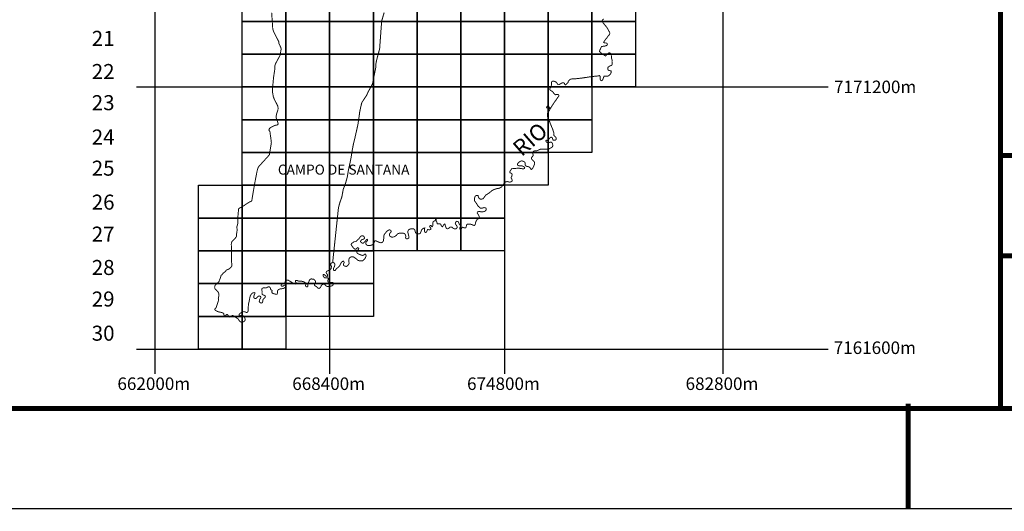
# Model space of a CAD drawing. Extents: x 669900 to 671700, y 7174525 to 7176046.
# Drawn here: x 671112 to 671309, y 7174525 to 7174623 of the extents above; entities that cross this region are included whole.
import ezdxf

# ---------------------------------------------------------------- set-up
doc = ezdxf.new("R2010")
doc.units = 0
doc.header["$LTSCALE"] = 2
doc.header["$MEASUREMENT"] = 0
doc.layers.add('DADOS_FIXOS', color=7, linetype='CONTINUOUS')
doc.layers.add('QUADRO_FOLHA', color=7, linetype='CONTINUOUS')
doc.styles.add('11', font='swissl.ttf')
doc.styles.add('INFO', font='verdana.TTF', dxfattribs={"height": 6})

msp = doc.modelspace()

# ---------------------------------------------------------------- linework, layer by layer
at = {"layer": 'DADOS_FIXOS', "linetype": 'CONTINUOUS', "flags": 128}
for points, const_width in [([(671307.94, 7174774.75), (671307.94, 7174545.75)], 1), ([(671184.94, 7174624.29), (671184.44, 7174622.61), (671184.03, 7174617.03), (671183.69, 7174615.78), (671183.53, 7174615.19), (671183.35, 7174614.43), (671183.27, 7174613.86), (671183.27, 7174613.36), (671182.6, 7174610.02), (671182.19, 7174609.27), (671181.95, 7174608.85), (671181.69, 7174608.35), (671181.51, 7174607.94), (671181.43, 7174607.76), (671180.47, 7174606.31), (671180.23, 7174605.28), (671180.06, 7174604.5), (671179.93, 7174603.46), (671179.69, 7174601.89), (671179.39, 7174600.56), (671179.08, 7174599.17), (671178.78, 7174597.95), (671178.54, 7174596.69), (671178.36, 7174595.47), (671178.12, 7174594.26), (671177.82, 7174592.93), (671177.58, 7174591.47), (671177.21, 7174590.15), (671176.78, 7174589.06), (671176.49, 7174587.47), (671176.12, 7174586.45), (671175.82, 7174585.36), (671174.66, 7174574.41)], 0.2), ([(671308.44, 7174595.75), (671448.44, 7174595.75)], 1), ([(671308.44, 7174575.75), (671448.44, 7174575.75)], 1)]:
    msp.add_lwpolyline(points, dxfattribs=dict(at, const_width=const_width))
at = {"layer": 'DADOS_FIXOS'}
for points in [[(671139.17, 7174749.66), (671139.17, 7174552.2)], [(671174.06, 7174749.66), (671174.06, 7174552.2)], [(671208.94, 7174749.66), (671208.94, 7174552.2)], [(671252.55, 7174749.66), (671252.55, 7174552.2)], [(671135.53, 7174609.45), (671273.55, 7174609.45)], [(671135.53, 7174557.12), (671273.55, 7174557.12)]]:
    msp.add_lwpolyline(points, dxfattribs=at)
for points in [[(671156.62, 7174629.07), (671165.34, 7174629.07), (671165.34, 7174622.53), (671156.62, 7174622.53)], [(671165.34, 7174629.07), (671174.06, 7174629.07), (671174.06, 7174622.53), (671165.34, 7174622.53)], [(671174.06, 7174629.07), (671182.78, 7174629.07), (671182.78, 7174622.53), (671174.06, 7174622.53)], [(671182.78, 7174629.07), (671191.5, 7174629.07), (671191.5, 7174622.53), (671182.78, 7174622.53)], [(671191.5, 7174629.07), (671200.22, 7174629.07), (671200.22, 7174622.53), (671191.5, 7174622.53)], [(671200.22, 7174629.07), (671208.94, 7174629.07), (671208.94, 7174622.53), (671200.22, 7174622.53)], [(671208.94, 7174629.07), (671217.67, 7174629.07), (671217.67, 7174622.53), (671208.94, 7174622.53)], [(671217.67, 7174629.07), (671226.39, 7174629.07), (671226.39, 7174622.53), (671217.67, 7174622.53)], [(671226.39, 7174629.07), (671235.11, 7174629.07), (671235.11, 7174622.53), (671226.39, 7174622.53)], [(671156.62, 7174622.53), (671165.34, 7174622.53), (671165.34, 7174615.99), (671156.62, 7174615.99)], [(671165.34, 7174622.53), (671174.06, 7174622.53), (671174.06, 7174615.99), (671165.34, 7174615.99)], [(671174.06, 7174622.53), (671182.78, 7174622.53), (671182.78, 7174615.99), (671174.06, 7174615.99)], [(671182.78, 7174622.53), (671191.5, 7174622.53), (671191.5, 7174615.99), (671182.78, 7174615.99)], [(671191.5, 7174622.53), (671200.22, 7174622.53), (671200.22, 7174615.99), (671191.5, 7174615.99)], [(671200.22, 7174622.53), (671208.94, 7174622.53), (671208.94, 7174615.99), (671200.22, 7174615.99)], [(671208.94, 7174622.53), (671217.67, 7174622.53), (671217.67, 7174615.99), (671208.94, 7174615.99)], [(671217.67, 7174622.53), (671226.39, 7174622.53), (671226.39, 7174615.99), (671217.67, 7174615.99)], [(671226.39, 7174622.53), (671235.11, 7174622.53), (671235.11, 7174615.99), (671226.39, 7174615.99)], [(671156.62, 7174615.99), (671165.34, 7174615.99), (671165.34, 7174609.45), (671156.62, 7174609.45)], [(671165.34, 7174615.99), (671174.06, 7174615.99), (671174.06, 7174609.45), (671165.34, 7174609.45)], [(671174.06, 7174615.99), (671182.78, 7174615.99), (671182.78, 7174609.45), (671174.06, 7174609.45)], [(671182.78, 7174615.99), (671191.5, 7174615.99), (671191.5, 7174609.45), (671182.78, 7174609.45)], [(671191.5, 7174615.99), (671200.22, 7174615.99), (671200.22, 7174609.45), (671191.5, 7174609.45)], [(671200.22, 7174615.99), (671208.94, 7174615.99), (671208.94, 7174609.45), (671200.22, 7174609.45)], [(671208.94, 7174615.99), (671217.67, 7174615.99), (671217.67, 7174609.45), (671208.94, 7174609.45)], [(671217.67, 7174615.99), (671226.39, 7174615.99), (671226.39, 7174609.45), (671217.67, 7174609.45)], [(671226.39, 7174615.99), (671235.11, 7174615.99), (671235.11, 7174609.45), (671226.39, 7174609.45)], [(671156.62, 7174609.45), (671165.34, 7174609.45), (671165.34, 7174602.91), (671156.62, 7174602.91)], [(671165.34, 7174609.45), (671174.06, 7174609.45), (671174.06, 7174602.91), (671165.34, 7174602.91)], [(671174.06, 7174609.45), (671182.78, 7174609.45), (671182.78, 7174602.91), (671174.06, 7174602.91)], [(671182.78, 7174609.45), (671191.5, 7174609.45), (671191.5, 7174602.91), (671182.78, 7174602.91)], [(671191.5, 7174609.45), (671200.22, 7174609.45), (671200.22, 7174602.91), (671191.5, 7174602.91)], [(671200.22, 7174609.45), (671208.94, 7174609.45), (671208.94, 7174602.91), (671200.22, 7174602.91)], [(671208.94, 7174609.45), (671217.67, 7174609.45), (671217.67, 7174602.91), (671208.94, 7174602.91)], [(671217.67, 7174609.45), (671226.39, 7174609.45), (671226.39, 7174602.91), (671217.67, 7174602.91)], [(671156.62, 7174602.91), (671165.34, 7174602.91), (671165.34, 7174596.37), (671156.62, 7174596.37)], [(671165.34, 7174602.91), (671174.06, 7174602.91), (671174.06, 7174596.37), (671165.34, 7174596.37)], [(671174.06, 7174602.91), (671182.78, 7174602.91), (671182.78, 7174596.37), (671174.06, 7174596.37)], [(671182.78, 7174602.91), (671191.5, 7174602.91), (671191.5, 7174596.37), (671182.78, 7174596.37)], [(671191.5, 7174602.91), (671200.22, 7174602.91), (671200.22, 7174596.37), (671191.5, 7174596.37)], [(671200.22, 7174602.91), (671208.94, 7174602.91), (671208.94, 7174596.37), (671200.22, 7174596.37)], [(671208.94, 7174602.91), (671217.67, 7174602.91), (671217.67, 7174596.37), (671208.94, 7174596.37)], [(671217.67, 7174602.91), (671226.39, 7174602.91), (671226.39, 7174596.37), (671217.67, 7174596.37)], [(671156.62, 7174596.37), (671165.34, 7174596.37), (671165.34, 7174589.83), (671156.62, 7174589.83)], [(671165.34, 7174596.37), (671174.06, 7174596.37), (671174.06, 7174589.83), (671165.34, 7174589.83)], [(671174.06, 7174596.37), (671182.78, 7174596.37), (671182.78, 7174589.83), (671174.06, 7174589.83)], [(671182.78, 7174596.37), (671191.5, 7174596.37), (671191.5, 7174589.83), (671182.78, 7174589.83)], [(671191.5, 7174596.37), (671200.22, 7174596.37), (671200.22, 7174589.83), (671191.5, 7174589.83)], [(671200.22, 7174596.37), (671208.94, 7174596.37), (671208.94, 7174589.83), (671200.22, 7174589.83)], [(671208.94, 7174596.37), (671217.67, 7174596.37), (671217.67, 7174589.83), (671208.94, 7174589.83)], [(671147.89, 7174589.83), (671156.62, 7174589.83), (671156.62, 7174583.29), (671147.89, 7174583.29)], [(671156.62, 7174589.83), (671165.34, 7174589.83), (671165.34, 7174583.29), (671156.62, 7174583.29)], [(671165.34, 7174589.83), (671174.06, 7174589.83), (671174.06, 7174583.29), (671165.34, 7174583.29)], [(671174.06, 7174589.83), (671182.78, 7174589.83), (671182.78, 7174583.29), (671174.06, 7174583.29)], [(671182.78, 7174589.83), (671191.5, 7174589.83), (671191.5, 7174583.29), (671182.78, 7174583.29)], [(671191.5, 7174589.83), (671200.22, 7174589.83), (671200.22, 7174583.29), (671191.5, 7174583.29)], [(671200.22, 7174589.83), (671208.94, 7174589.83), (671208.94, 7174583.29), (671200.22, 7174583.29)], [(671147.89, 7174583.29), (671156.62, 7174583.29), (671156.62, 7174576.75), (671147.89, 7174576.75)], [(671156.62, 7174583.29), (671165.34, 7174583.29), (671165.34, 7174576.75), (671156.62, 7174576.75)], [(671165.34, 7174583.29), (671174.06, 7174583.29), (671174.06, 7174576.75), (671165.34, 7174576.75)], [(671174.06, 7174583.29), (671182.78, 7174583.29), (671182.78, 7174576.75), (671174.06, 7174576.75)], [(671182.78, 7174583.29), (671191.5, 7174583.29), (671191.5, 7174576.75), (671182.78, 7174576.75)], [(671191.5, 7174583.29), (671200.22, 7174583.29), (671200.22, 7174576.75), (671191.5, 7174576.75)], [(671200.22, 7174583.29), (671208.94, 7174583.29), (671208.94, 7174576.75), (671200.22, 7174576.75)], [(671147.89, 7174576.75), (671156.62, 7174576.75), (671156.62, 7174570.2), (671147.89, 7174570.2)], [(671156.62, 7174576.75), (671165.34, 7174576.75), (671165.34, 7174570.2), (671156.62, 7174570.2)], [(671165.34, 7174576.75), (671174.06, 7174576.75), (671174.06, 7174570.2), (671165.34, 7174570.2)], [(671174.06, 7174576.75), (671182.78, 7174576.75), (671182.78, 7174570.2), (671174.06, 7174570.2)], [(671147.89, 7174570.2), (671156.62, 7174570.2), (671156.62, 7174563.66), (671147.89, 7174563.66)], [(671156.62, 7174570.2), (671165.34, 7174570.2), (671165.34, 7174563.66), (671156.62, 7174563.66)], [(671165.34, 7174570.2), (671174.06, 7174570.2), (671174.06, 7174563.66), (671165.34, 7174563.66)], [(671174.06, 7174570.2), (671182.78, 7174570.2), (671182.78, 7174563.66), (671174.06, 7174563.66)], [(671147.89, 7174563.66), (671156.62, 7174563.66), (671156.62, 7174557.12), (671147.89, 7174557.12)], [(671156.62, 7174563.66), (671165.34, 7174563.66), (671165.34, 7174557.12), (671156.62, 7174557.12)]]:
    msp.add_lwpolyline(points, close=True, dxfattribs=at)
at = {"layer": 'DADOS_FIXOS', "linetype": 'CONTINUOUS', "const_width": 0.191}
msp.add_lwpolyline([(671228.75, 7174623.01), (671228.63, 7174622.93), (671228.51, 7174622.82), (671228.45, 7174622.7), (671228.48, 7174622.63), (671228.49, 7174622.51), (671228.52, 7174622.4), (671228.76, 7174622.07), (671228.99, 7174621.81), (671229.31, 7174621.41), (671229.45, 7174621.22), (671229.58, 7174621.02), (671229.67, 7174620.81), (671229.93, 7174620.35), (671229.95, 7174620.25), (671229.95, 7174620.15), (671229.93, 7174620.02), (671229.88, 7174619.92), (671229.84, 7174619.85), (671229.64, 7174619.63), (671229.27, 7174619.09), (671229.17, 7174618.99), (671228.87, 7174618.59), (671228.72, 7174618.36), (671228.72, 7174618.36), (671228.96, 7174618.23), (671229.09, 7174618.22), (671229.2, 7174618.23), (671229.3, 7174618.21), (671229.43, 7174618.12), (671229.48, 7174617.99), (671229.44, 7174617.84), (671229.3, 7174617.71), (671229.1, 7174617.64), (671228.91, 7174617.59), (671228.49, 7174617.55), (671228.33, 7174617.55), (671227.9, 7174616.62), (671227.9, 7174616.56), (671227.91, 7174616.52), (671228.27, 7174616.19), (671228.49, 7174616.03), (671229.09, 7174615.64), (671229.31, 7174615.86), (671229.74, 7174616.23), (671229.89, 7174616.27), (671230.04, 7174616.2), (671230.18, 7174616.06), (671230.26, 7174615.89), (671230.29, 7174615.36), (671230.3, 7174615.21), (671230.38, 7174615), (671230.41, 7174614.87), (671230.41, 7174614.77), (671230.41, 7174614.65), (671230.4, 7174614.51), (671230.46, 7174614.12), (671230.45, 7174613.99), (671230.39, 7174613.84), (671230.35, 7174613.78), (671230.18, 7174613.71), (671229.9, 7174613.6), (671229.6, 7174613.37), (671229.57, 7174613.32), (671229.57, 7174613.05), (671229.6, 7174612.88), (671229.7, 7174612.8), (671229.83, 7174612.73), (671230.08, 7174612.68), (671230.17, 7174612.68), (671230.24, 7174612.61), (671230.26, 7174612.53), (671230.26, 7174612.41), (671230.23, 7174612.33), (671230.18, 7174612.22), (671230.13, 7174612.09), (671230.06, 7174611.98), (671229.98, 7174611.89), (671229.85, 7174611.77), (671229.72, 7174611.68), (671229.54, 7174611.6), (671229.08, 7174611.59), (671228.86, 7174611.61), (671228.81, 7174611.58), (671228.69, 7174611.28), (671228.57, 7174610.92), (671228.43, 7174610.74), (671228.33, 7174610.69), (671228.21, 7174610.74), (671228.13, 7174610.8), (671228.04, 7174610.99), (671228.02, 7174611.08), (671228.05, 7174611.25), (671228.04, 7174611.38), (671228.06, 7174611.57), (671227.93, 7174611.71), (671227.47, 7174611.63), (671227.31, 7174611.61), (671226.82, 7174611.57), (671226.33, 7174611.5), (671225.94, 7174611.45), (671225.71, 7174611.43), (671225.59, 7174611.4), (671224.92, 7174611.31), (671224.85, 7174611.27), (671224.64, 7174611.26), (671224.25, 7174611.2), (671223.63, 7174611.14), (671223.08, 7174611.08), (671222.86, 7174611.06), (671222.64, 7174611.06), (671222.46, 7174611.06), (671222.24, 7174611.02), (671222.1, 7174610.97), (671221.99, 7174610.9), (671221.73, 7174610.64), (671221.68, 7174610.53), (671221.67, 7174610.4), (671221.22, 7174609.93), (671221.11, 7174609.86), (671220.95, 7174610.01), (671220.93, 7174610.13), (671220.88, 7174610.22), (671220.76, 7174610.26), (671220.63, 7174610.27), (671220.46, 7174610.25), (671220.3, 7174610.2), (671220.15, 7174610.1), (671220.02, 7174610.02), (671219.94, 7174609.99), (671219.84, 7174609.91), (671219.71, 7174609.9), (671219.59, 7174609.95), (671219.5, 7174610.09), (671219.43, 7174610.2), (671219.34, 7174610.35), (671219.23, 7174610.43), (671219.12, 7174610.48), (671219, 7174610.53), (671218.85, 7174610.58), (671218.72, 7174610.61), (671218.59, 7174610.59), (671218.46, 7174610.56), (671218.4, 7174610.51), (671218.36, 7174610.42), (671218.33, 7174610.29), (671218.34, 7174610.06), (671218.32, 7174609.86), (671218.28, 7174609.66), (671218.25, 7174609.51), (671218.18, 7174609.38), (671218.08, 7174609.26), (671218.02, 7174609.13), (671218, 7174608.95), (671218.04, 7174608.85), (671218.14, 7174608.76), (671218.28, 7174608.67), (671218.44, 7174608.58), (671218.54, 7174608.49), (671218.64, 7174608.38), (671218.75, 7174608.25), (671218.82, 7174608.13), (671218.92, 7174608.03), (671219.01, 7174607.94), (671219.09, 7174607.89), (671219.18, 7174607.91), (671219.32, 7174607.95), (671219.47, 7174607.96), (671219.6, 7174607.95), (671219.73, 7174607.9), (671219.8, 7174607.77), (671219.76, 7174607.6), (671219.58, 7174607.35), (671219.37, 7174607.05), (671219.18, 7174606.75), (671219.05, 7174606.6), (671218.84, 7174606.29), (671218.68, 7174606.04), (671218.49, 7174605.77), (671218.31, 7174605.48), (671218.14, 7174605.18), (671217.98, 7174605.32), (671217.96, 7174605.38), (671217.88, 7174605.46), (671217.79, 7174605.49), (671217.67, 7174605.56), (671217.58, 7174605.59), (671217.47, 7174605.6), (671217.42, 7174605.55), (671217.38, 7174605.45), (671217.35, 7174605.36), (671217.34, 7174605.29), (671217.37, 7174605.26), (671217.48, 7174605.25), (671217.6, 7174605.22), (671217.72, 7174605.21), (671217.84, 7174605.18), (671217.9, 7174605.16), (671218, 7174605.09), (671218.01, 7174604.98), (671217.92, 7174604.8), (671217.81, 7174604.62), (671217.74, 7174604.54), (671217.66, 7174604.46), (671217.58, 7174604.28), (671217.5, 7174604.01), (671217.51, 7174603.75), (671217.55, 7174603.52), (671217.63, 7174603.24), (671217.73, 7174603.01), (671217.79, 7174602.86), (671217.83, 7174602.78), (671217.94, 7174602.56), (671218.03, 7174602.31), (671218.13, 7174602.04), (671218.28, 7174601.73), (671218.36, 7174601.45), (671218.51, 7174601.17), (671218.6, 7174600.92), (671218.65, 7174600.69), (671218.73, 7174600.47), (671218.83, 7174600.28), (671218.82, 7174600.12), (671218.78, 7174599.94), (671218.78, 7174599.82), (671218.82, 7174599.74), (671219.04, 7174599.56), (671219.2, 7174599.38), (671219.29, 7174599.17), (671219.26, 7174598.97), (671219.1, 7174598.85), (671218.89, 7174598.82), (671218.65, 7174598.85), (671218.57, 7174599.02), (671218.53, 7174599.19), (671218.45, 7174599.33), (671218.31, 7174599.41), (671218.2, 7174599.42), (671218.1, 7174599.36), (671217.97, 7174599.26), (671217.89, 7174599.15), (671217.79, 7174599), (671217.63, 7174598.72), (671217.43, 7174598.76), (671217.3, 7174598.81), (671217.23, 7174598.79), (671217.2, 7174598.75), (671217.2, 7174598.64), (671217.33, 7174598.48), (671217.45, 7174598.35), (671217.57, 7174598.29), (671217.68, 7174598.3), (671217.91, 7174598.37), (671218.13, 7174598.46), (671218.35, 7174598.4), (671218.48, 7174598.23), (671218.55, 7174598.03), (671218.61, 7174597.73), (671218.49, 7174597.48), (671218.3, 7174597.35), (671218.12, 7174597.24), (671217.85, 7174597.09), (671217.53, 7174597.02), (671217.23, 7174597), (671216.85, 7174597.04), (671216.39, 7174597.06), (671216.09, 7174597.01), (671215.89, 7174596.92), (671215.7, 7174596.83), (671215.49, 7174596.73), (671215.34, 7174596.72), (671215.16, 7174596.71), (671214.98, 7174596.69), (671214.9, 7174596.67), (671214.73, 7174596.6), (671214.6, 7174596.42), (671214.56, 7174596.26), (671214.6, 7174596.08), (671214.69, 7174595.92), (671214.68, 7174595.77), (671214.59, 7174595.62), (671214.48, 7174595.51), (671214.37, 7174595.37), (671214.34, 7174595.2), (671214.38, 7174595.03), (671214.49, 7174594.92), (671214.61, 7174594.79), (671214.82, 7174594.6), (671214.96, 7174594.37), (671214.97, 7174594.13), (671214.89, 7174593.92), (671214.8, 7174593.7), (671214.68, 7174593.4), (671214.52, 7174593.15), (671214.33, 7174592.98), (671214.15, 7174593.1), (671214.07, 7174593.27), (671213.99, 7174593.4), (671213.84, 7174593.5), (671213.64, 7174593.56), (671213.42, 7174593.6), (671213.2, 7174593.7), (671213.1, 7174593.85), (671213.06, 7174594.02), (671213.07, 7174594.23), (671213.04, 7174594.36), (671212.96, 7174594.47), (671212.83, 7174594.55), (671212.66, 7174594.62), (671212.44, 7174594.69), (671212.26, 7174594.67), (671212.06, 7174594.59), (671211.89, 7174594.46), (671211.69, 7174594.28), (671211.6, 7174594.16), (671211.54, 7174594.01), (671211.56, 7174593.9), (671211.62, 7174593.81), (671211.72, 7174593.75), (671211.87, 7174593.72), (671212.06, 7174593.73), (671212.31, 7174593.73), (671212.51, 7174593.67), (671212.71, 7174593.57), (671212.92, 7174593.46), (671212.98, 7174593.3), (671212.91, 7174593.15), (671212.73, 7174593.11), (671212.54, 7174593.12), (671212.32, 7174593.15), (671212.06, 7174593.18), (671211.83, 7174593.24), (671211.7, 7174593.25), (671211.49, 7174593.22), (671211.23, 7174593.2), (671211.04, 7174593.18), (671210.81, 7174593.18), (671210.6, 7174593.21), (671210.49, 7174593.21), (671210.44, 7174593.18), (671210.37, 7174593.09), (671210.26, 7174592.93), (671210.1, 7174592.72), (671210.01, 7174592.54), (671210, 7174592.41), (671210.08, 7174592.31), (671210.23, 7174592.25), (671210.41, 7174592.12), (671210.48, 7174591.95), (671210.44, 7174591.76), (671210.38, 7174591.57), (671210.3, 7174591.44), (671210.29, 7174591.32), (671210.33, 7174591.18), (671210.42, 7174591.04), (671210.5, 7174590.84), (671210.48, 7174590.67), (671210.36, 7174590.56), (671210.08, 7174590.46), (671209.89, 7174590.48), (671209.7, 7174590.51), (671209.51, 7174590.56), (671209.35, 7174590.54), (671209.17, 7174590.5), (671209.07, 7174590.42), (671209.04, 7174590.38), (671208.94, 7174590.26), (671208.8, 7174590.09), (671208.66, 7174589.94), (671208.54, 7174589.76), (671208.46, 7174589.61), (671208.37, 7174589.52), (671208.3, 7174589.46), (671208.18, 7174589.37), (671207.97, 7174589.26), (671207.73, 7174589.19), (671207.49, 7174589.18), (671207.41, 7174589.16), (671207.31, 7174589.12), (671207.1, 7174589.06), (671206.96, 7174589), (671206.88, 7174588.97), (671206.75, 7174588.92), (671206.63, 7174588.86), (671206.48, 7174588.78), (671206.42, 7174588.73), (671206.31, 7174588.62), (671206.19, 7174588.51), (671206.12, 7174588.48), (671206.07, 7174588.43), (671205.97, 7174588.34), (671205.82, 7174588.25), (671205.64, 7174588.13), (671205.46, 7174588), (671205.29, 7174587.92), (671205.19, 7174587.83), (671205.09, 7174587.7), (671205.01, 7174587.59), (671204.92, 7174587.45), (671204.84, 7174587.34), (671204.75, 7174587.23), (671204.66, 7174587.14), (671204.5, 7174587.11), (671204.37, 7174587.05), (671204.16, 7174587.05), (671203.96, 7174587.15), (671203.84, 7174587.28), (671203.72, 7174587.57), (671203.67, 7174587.77), (671203.59, 7174587.8), (671203.31, 7174587.78), (671203.18, 7174587.7), (671203.05, 7174587.53), (671202.94, 7174587.12), (671202.98, 7174586.71), (671203.33, 7174586.24), (671203.66, 7174585.69), (671204.07, 7174585.29), (671204.33, 7174585.23), (671204.62, 7174585.29), (671204.81, 7174585.37), (671205.12, 7174585.34), (671205.25, 7174585.26), (671205.32, 7174585.1), (671205.29, 7174584.91), (671205.16, 7174584.75), (671205.06, 7174584.65), (671204.85, 7174584.57), (671204.36, 7174584.51), (671203.96, 7174584.6), (671203.67, 7174584.55), (671203.54, 7174584.48), (671203.52, 7174584.28), (671203.69, 7174584.03), (671203.84, 7174583.76), (671203.93, 7174583.47), (671203.94, 7174583.3), (671203.73, 7174583.15), (671203.48, 7174583), (671203.34, 7174582.77), (671203.17, 7174582.38), (671203.11, 7174581.97), (671202.98, 7174581.82), (671202.83, 7174581.82), (671202.59, 7174581.91), (671202.31, 7174582.02), (671201.93, 7174582.08), (671201.55, 7174582.08), (671201.37, 7174581.92), (671201.33, 7174581.62), (671201.25, 7174581.38), (671201.11, 7174581.3), (671200.96, 7174581.31), (671200.8, 7174581.37), (671200.6, 7174581.45), (671200.44, 7174581.31), (671200.32, 7174581.07), (671200.19, 7174581.03), (671200.07, 7174581.07), (671200.02, 7174581.22), (671200.05, 7174581.35), (671200.15, 7174581.54), (671200.16, 7174581.74), (671200.06, 7174581.92), (671199.91, 7174582.1), (671199.79, 7174582.43), (671199.67, 7174582.6), (671199.42, 7174582.64), (671199.27, 7174582.52), (671199.13, 7174582.28), (671199.17, 7174582.08), (671199.33, 7174581.88), (671199.48, 7174581.6), (671199.49, 7174581.32), (671199.3, 7174581.13), (671198.97, 7174581.12), (671198.69, 7174581.26), (671198.5, 7174581.45), (671198.21, 7174581.5), (671197.99, 7174581.43), (671197.85, 7174581.25), (671197.7, 7174581.17), (671197.49, 7174581.15), (671197.33, 7174581.28), (671197.22, 7174581.54), (671197.14, 7174581.81), (671197.08, 7174582.04), (671197.03, 7174582.09), (671196.94, 7174582.04), (671196.78, 7174581.92), (671196.68, 7174581.69), (671196.55, 7174581.54), (671196.41, 7174581.63), (671196.33, 7174581.77), (671196.3, 7174581.91), (671196.17, 7174582.09), (671196.03, 7174582.15), (671195.77, 7174582.11), (671195.54, 7174582.14), (671195.47, 7174582.39), (671195.42, 7174582.53), (671195.31, 7174582.63), (671195.31, 7174583.04), (671195.16, 7174583), (671195.13, 7174582.81), (671194.87, 7174582.65), (671194.74, 7174582.59), (671194.66, 7174582.35), (671194.64, 7174581.96), (671194.62, 7174581.65), (671194.5, 7174581.55), (671194.35, 7174581.57), (671194.34, 7174581.78), (671194.27, 7174581.8), (671194.13, 7174581.78), (671194.01, 7174581.66), (671194.04, 7174581.49), (671194.21, 7174581.3), (671194.26, 7174581.14), (671194.24, 7174581.04), (671194.09, 7174580.96), (671193.85, 7174580.96), (671193.62, 7174580.98), (671193.55, 7174580.92), (671193.49, 7174580.68), (671193.35, 7174580.46), (671193.13, 7174580.4), (671193.02, 7174580.52), (671192.98, 7174580.86), (671193, 7174581.12), (671193.03, 7174581.3), (671192.84, 7174581.25), (671192.63, 7174581.15), (671192.4, 7174580.93), (671192.29, 7174580.59), (671192.16, 7174580.24), (671191.94, 7174580.11), (671191.68, 7174580.11), (671191.51, 7174580.14), (671191.2, 7174580.34), (671191.12, 7174580.66), (671191.03, 7174580.98), (671190.81, 7174581.13), (671190.48, 7174581.14), (671190.15, 7174581.1), (671189.83, 7174580.95), (671189.68, 7174580.65), (671189.68, 7174580.37), (671189.9, 7174579.51), (671189.85, 7174579.32), (671189.75, 7174579.22), (671189.59, 7174579.14), (671189.44, 7174579.14), (671189.3, 7174579.2), (671189.21, 7174579.34), (671189.28, 7174579.58), (671189.23, 7174579.74), (671189.14, 7174580.05), (671188.98, 7174580.19), (671188.65, 7174580.28), (671188.23, 7174580.29), (671187.97, 7174580.26), (671187.63, 7174580.14), (671187.42, 7174579.88), (671187.19, 7174579.67), (671186.85, 7174579.5), (671186.43, 7174579.49), (671186.17, 7174579.58), (671186.04, 7174579.74), (671185.98, 7174579.94), (671186.04, 7174580.21), (671186.25, 7174580.44), (671186.32, 7174580.57), (671186.3, 7174580.79), (671186.02, 7174580.94), (671185.71, 7174580.83), (671185.36, 7174580.5), (671184.96, 7174580), (671184.89, 7174579.78), (671184.86, 7174579.24), (671184.77, 7174578.7), (671184.61, 7174578.46), (671184.35, 7174578.35), (671184.1, 7174578.38), (671183.74, 7174578.53), (671183.24, 7174578.75), (671183.09, 7174578.73), (671182.98, 7174578.51), (671182.91, 7174578.31), (671182.62, 7174577.97), (671182.37, 7174577.86), (671182.17, 7174577.82), (671181.94, 7174577.8), (671181.74, 7174577.79), (671181.46, 7174577.89), (671181.32, 7174578.06), (671181.25, 7174578.24), (671181.31, 7174578.43), (671181.39, 7174578.57), (671181.61, 7174578.79), (671181.64, 7174578.96), (671181.53, 7174579.04), (671181.35, 7174578.9), (671181.14, 7174578.6), (671180.82, 7174578.3), (671180.59, 7174578.26), (671180.42, 7174578.34), (671180.22, 7174578.6), (671180.29, 7174578.8), (671180.42, 7174578.92), (671180.54, 7174579), (671180.86, 7174579.08), (671180.99, 7174579.21), (671181, 7174579.39), (671180.88, 7174579.63), (671180.63, 7174579.76), (671180.35, 7174579.69), (671180.13, 7174579.48), (671179.89, 7174579.13), (671179.58, 7174578.88), (671179.27, 7174578.57), (671178.97, 7174578.57), (671178.81, 7174578.46), (671178.43, 7174578.2), (671178.35, 7174578.05), (671178.41, 7174577.87), (671178.57, 7174577.62), (671178.77, 7174577.37), (671179.02, 7174577.14), (671179.15, 7174577.07), (671179.28, 7174577.06), (671179.46, 7174577.23), (671179.61, 7174577.39), (671179.76, 7174577.34), (671179.87, 7174577.2), (671179.84, 7174577.06), (671179.77, 7174576.96), (671179.56, 7174576.76), (671179.46, 7174576.54), (671179.53, 7174576.34), (671179.68, 7174576.19), (671180.11, 7174575.99), (671180.58, 7174575.82), (671180.92, 7174575.91), (671180.99, 7174576.02), (671181.15, 7174576.13), (671181.29, 7174575.98), (671181.34, 7174575.72), (671181.14, 7174575.25), (671180.96, 7174575.02), (671180.67, 7174574.77), (671180.43, 7174574.74), (671180.21, 7174574.73), (671180.02, 7174574.75), (671179.87, 7174574.78), (671179.65, 7174574.87), (671179.48, 7174575.07), (671179.1, 7174575.33), (671178.83, 7174575.51), (671178.6, 7174575.58), (671178.42, 7174575.55), (671178.28, 7174575.51), (671177.95, 7174575.26), (671177.88, 7174574.85), (671177.94, 7174574.25), (671177.84, 7174573.99), (671177.64, 7174573.77), (671177.4, 7174573.62), (671177.1, 7174573.68), (671176.87, 7174573.81), (671176.8, 7174574.05), (671176.97, 7174574.43), (671176.86, 7174574.65), (671176.67, 7174574.65), (671176.4, 7174574.42), (671176.22, 7174574.12), (671176.13, 7174573.88), (671175.95, 7174573.64), (671175.82, 7174573.5), (671175.61, 7174573.33), (671175.39, 7174573.16), (671175.26, 7174572.96), (671175.15, 7174572.79), (671174.91, 7174572.81), (671174.81, 7174572.99), (671174.86, 7174573.31), (671175, 7174573.56), (671175.09, 7174573.87), (671175.09, 7174574.12), (671174.98, 7174574.3), (671174.76, 7174574.41), (671174.66, 7174574.41), (671174.4, 7174574.32), (671174.25, 7174574.1), (671174.32, 7174573.84), (671174.41, 7174573.66), (671174.41, 7174573.47), (671174.35, 7174573.18), (671174.23, 7174573.04), (671174.08, 7174572.94), (671173.7, 7174572.77), (671173.4, 7174572.59), (671173.38, 7174572.34), (671173.45, 7174572.21), (671173.56, 7174572.08), (671173.66, 7174571.93), (671173.66, 7174571.76), (671173.59, 7174571.63), (671173.4, 7174571.66), (671173.31, 7174571.71), (671173.2, 7174571.82), (671173.08, 7174571.94), (671172.88, 7174572.02), (671172.79, 7174572), (671172.74, 7174571.87), (671172.82, 7174571.58), (671173.07, 7174571.37), (671173.41, 7174571.37), (671173.67, 7174571.38), (671173.78, 7174571.22), (671173.77, 7174571.06), (671173.67, 7174570.74), (671173.77, 7174570.52), (671174.13, 7174570.43), (671174.38, 7174570.45), (671174.62, 7174570.43), (671174.82, 7174570.33), (671174.81, 7174570.1), (671174.71, 7174569.9), (671174.48, 7174569.74), (671174.31, 7174569.69), (671173.83, 7174569.62), (671173.57, 7174569.64), (671173.37, 7174569.72), (671173.23, 7174569.84), (671173.15, 7174569.98), (671172.9, 7174570.12), (671172.61, 7174570.02), (671172.37, 7174569.76), (671172.3, 7174569.57), (671172.15, 7174569.34), (671171.94, 7174569.24), (671171.77, 7174569.28), (671171.58, 7174569.42), (671171.32, 7174569.67), (671171.2, 7174569.73), (671171.05, 7174569.86), (671171.04, 7174570.05), (671171.18, 7174570.26), (671171.26, 7174570.48), (671171.19, 7174570.76), (671170.92, 7174571.06), (671170.75, 7174571.1), (671170.59, 7174571.07), (671170.43, 7174571.15), (671170.17, 7174571.05), (671170.06, 7174570.97), (671169.99, 7174570.78), (671169.92, 7174570.59), (671169.81, 7174570.39), (671169.75, 7174570.21), (671169.73, 7174570.02), (671169.73, 7174569.8), (671169.7, 7174569.65), (671169.61, 7174569.56), (671169.47, 7174569.55), (671169.36, 7174569.62), (671169.26, 7174569.74), (671169.26, 7174569.9), (671169.32, 7174570.06), (671169.28, 7174570.25), (671169.16, 7174570.41), (671168.9, 7174570.56), (671168.53, 7174570.66), (671168.18, 7174570.68), (671167.95, 7174570.66), (671167.71, 7174570.75), (671167.53, 7174570.85), (671167.33, 7174570.84), (671167.23, 7174570.77), (671167.22, 7174570.64), (671167.31, 7174570.43), (671167.42, 7174570.32), (671167.36, 7174570.17), (671167.21, 7174570.11), (671167, 7174570.18), (671166.77, 7174570.31), (671166.53, 7174570.44), (671166.27, 7174570.58), (671165.99, 7174570.77), (671165.73, 7174570.91), (671165.52, 7174570.91), (671165.34, 7174570.82), (671165.22, 7174570.63), (671165.14, 7174570.44), (671165.07, 7174570.31), (671164.87, 7174570.22), (671164.67, 7174570.17), (671164.5, 7174570.08), (671164.43, 7174570.01), (671164.38, 7174569.9), (671164.38, 7174569.79), (671164.46, 7174569.71), (671164.56, 7174569.66), (671164.69, 7174569.67), (671164.85, 7174569.75), (671165.04, 7174569.87), (671165.2, 7174569.9), (671165.31, 7174569.85), (671165.35, 7174569.74), (671165.34, 7174569.61), (671165.26, 7174569.48), (671165.07, 7174569.36), (671164.86, 7174569.25), (671164.64, 7174569.2), (671164.39, 7174569.15), (671164.22, 7174569.14), (671164.03, 7174569.09), (671163.87, 7174569), (671163.72, 7174568.86), (671163.63, 7174568.65), (671163.63, 7174568.48), (671163.63, 7174568.28), (671163.59, 7174568.12), (671163.49, 7174568.06), (671163.35, 7174568.06), (671163.19, 7174568.11), (671162.96, 7174568.16), (671162.77, 7174568.23), (671162.63, 7174568.3), (671162.53, 7174568.44), (671162.52, 7174568.55), (671162.55, 7174568.68), (671162.59, 7174568.78), (671162.52, 7174568.85), (671162.45, 7174568.91), (671162.37, 7174568.96), (671162.31, 7174569.03), (671162.27, 7174569.14), (671162.23, 7174569.31), (671162.15, 7174569.46), (671162.01, 7174569.55), (671161.88, 7174569.59), (671161.75, 7174569.56), (671161.61, 7174569.44), (671161.42, 7174569.35), (671161.18, 7174569.32), (671160.91, 7174569.35), (671160.72, 7174569.31), (671160.57, 7174569.22), (671160.54, 7174569.07), (671160.55, 7174568.87), (671160.57, 7174568.62), (671160.56, 7174568.32), (671160.58, 7174568.11), (671160.65, 7174568.01), (671160.77, 7174567.94), (671161, 7174567.87), (671161.19, 7174567.76), (671161.24, 7174567.62), (671161.19, 7174567.45), (671161.05, 7174567.31), (671160.89, 7174567.17), (671160.77, 7174567.02), (671160.74, 7174566.88), (671160.71, 7174566.68), (671160.66, 7174566.49), (671160.54, 7174566.36), (671160.4, 7174566.31), (671160.21, 7174566.36), (671160.09, 7174566.49), (671160.02, 7174566.65), (671160.04, 7174566.84), (671160.11, 7174567.03), (671160.18, 7174567.17), (671160.27, 7174567.28), (671160.33, 7174567.45), (671160.28, 7174567.61), (671160.15, 7174567.69), (671160, 7174567.73), (671159.85, 7174567.68), (671159.69, 7174567.54), (671159.54, 7174567.4), (671159.41, 7174567.26), (671159.25, 7174567.21), (671159.06, 7174567.27), (671158.92, 7174567.41), (671158.9, 7174567.6), (671158.96, 7174567.8), (671159.02, 7174567.97), (671159.08, 7174568.1), (671159.13, 7174568.24), (671159.13, 7174568.35), (671159.02, 7174568.4), (671158.87, 7174568.38), (671158.7, 7174568.33), (671158.57, 7174568.25), (671158.43, 7174568.09), (671158.33, 7174567.94), (671158.22, 7174567.76), (671158.14, 7174567.45), (671158.09, 7174567.16), (671158.01, 7174566.76), (671157.96, 7174566.48), (671157.89, 7174566.23), (671157.84, 7174565.86), (671157.82, 7174565.53), (671157.83, 7174565.13), (671157.8, 7174564.77), (671157.73, 7174564.57), (671157.61, 7174564.46), (671157.43, 7174564.45), (671157.24, 7174564.52), (671157, 7174564.6), (671156.74, 7174564.59), (671156.51, 7174564.49), (671156.23, 7174564.28), (671156.05, 7174564.13), (671155.98, 7174563.96), (671156, 7174563.83), (671156.04, 7174563.77), (671156.12, 7174563.78), (671156.3, 7174563.81), (671156.54, 7174563.81), (671156.78, 7174563.78), (671156.94, 7174563.7), (671157.04, 7174563.56), (671157.13, 7174563.35), (671157.2, 7174563.11), (671157.19, 7174562.89), (671157.09, 7174562.73), (671156.89, 7174562.59), (671156.68, 7174562.51), (671156.45, 7174562.51), (671156.21, 7174562.58), (671156.04, 7174562.75), (671155.96, 7174562.92), (671155.87, 7174563.07), (671155.76, 7174563.18), (671155.64, 7174563.27), (671155.46, 7174563.37), (671155.28, 7174563.49), (671155.17, 7174563.59), (671155.05, 7174563.69), (671154.86, 7174563.78), (671154.69, 7174563.83), (671154.51, 7174563.78), (671154.37, 7174563.69), (671154.15, 7174563.56), (671154.02, 7174563.53), (671153.95, 7174563.59), (671153.86, 7174563.72), (671153.78, 7174563.89), (671153.65, 7174564.01), (671153.51, 7174564.02), (671153.4, 7174563.96), (671153.32, 7174563.83), (671153.16, 7174563.77), (671153.05, 7174563.82), (671152.98, 7174563.93), (671152.96, 7174564.04), (671152.96, 7174564.17), (671152.81, 7174564.31), (671152.44, 7174564.45), (671152.06, 7174564.52), (671151.69, 7174564.63), (671151.37, 7174564.81), (671151.2, 7174564.93), (671151.14, 7174565.03), (671151.15, 7174565.14), (671151.31, 7174565.29), (671151.43, 7174565.45), (671151.84, 7174566.71), (671151.9, 7174567.05), (671151.84, 7174567.27), (671151.87, 7174567.48), (671151.98, 7174567.84), (671151.96, 7174568.17), (671151.79, 7174568.54), (671151.48, 7174568.89), (671151.22, 7174569.09), (671151.12, 7174569.34), (671151.11, 7174569.6), (671151.21, 7174569.88), (671151.65, 7174570.23), (671151.71, 7174570.35), (671152, 7174570.62), (671152.06, 7174570.87), (671152.19, 7174571.14), (671152.4, 7174571.83), (671152.64, 7174572.03), (671152.78, 7174572.26), (671153.16, 7174572.54), (671153.49, 7174572.91), (671153.95, 7174573.1), (671154.31, 7174573.39), (671154.53, 7174573.68), (671154.56, 7174574), (671154.48, 7174574.53), (671154.49, 7174575.03), (671154.46, 7174575.59), (671154.5, 7174575.97), (671154.47, 7174576.35), (671154.47, 7174576.71), (671154.47, 7174577.23), (671154.46, 7174577.55), (671154.43, 7174578.05), (671154.46, 7174578.31), (671154.53, 7174578.52), (671154.67, 7174578.71), (671154.94, 7174578.97), (671155.06, 7174579.09), (671155.15, 7174579.17), (671155.42, 7174579.54), (671155.49, 7174579.72), (671155.5, 7174580.21), (671155.54, 7174580.41), (671155.6, 7174580.95), (671155.54, 7174581.5), (671155.74, 7174582.2), (671155.73, 7174582.34), (671155.73, 7174583.41), (671155.81, 7174584.11), (671155.8, 7174584.28), (671155.87, 7174584.74), (671155.84, 7174584.91), (671155.86, 7174585.04), (671155.96, 7174585.2), (671156.2, 7174585.33), (671156.39, 7174585.42), (671156.58, 7174585.59), (671156.86, 7174585.69), (671157.34, 7174586.02), (671157.61, 7174586.21), (671157.78, 7174586.31), (671158.07, 7174586.49), (671158.39, 7174586.6), (671158.54, 7174586.74), (671158.56, 7174586.97), (671158.69, 7174587.78), (671158.95, 7174589.3), (671159.14, 7174590.38), (671159.58, 7174592.67), (671159.8, 7174593.43), (671162.03, 7174595.9), (671162.43, 7174598.3), (671162.33, 7174599.2), (671162.23, 7174599.84), (671162.14, 7174600.53), (671161.94, 7174600.84), (671162.05, 7174601.17), (671162.38, 7174601.4), (671163.11, 7174601.76), (671163.71, 7174601.9), (671163.78, 7174602.09), (671163.62, 7174602.67), (671163.41, 7174603.2), (671163.37, 7174603.57), (671163.5, 7174604.16), (671163.75, 7174604.93), (671163.77, 7174605.26), (671163.71, 7174605.63), (671163.5, 7174606.06), (671163.02, 7174606.96), (671162.82, 7174607.54), (671162.65, 7174608.43), (671162.64, 7174608.85), (671162.86, 7174611.31), (671163.13, 7174613.07), (671163.13, 7174613.7), (671163.25, 7174614.07), (671164.15, 7174615.74), (671164.25, 7174616.25), (671164.39, 7174617.06), (671164.3, 7174617.36), (671163.94, 7174618.12), (671163.94, 7174618.41), (671162.87, 7174620.52), (671162.7, 7174621.1), (671162.49, 7174624.27)], dxfattribs=at)
at = {"layer": 'QUADRO_FOLHA', "linetype": 'CONTINUOUS'}
msp.add_line((671700, 7174525.25), (669900, 7174525.25), dxfattribs=at)
at = {"layer": 'QUADRO_FOLHA', "linetype": 'CONTINUOUS', "const_width": 1, "flags": 128}
for points in [[(671679, 7174545.25), (669920, 7174545.25)], [(671289.5, 7174546.25), (671289.5, 7174525.25)]]:
    msp.add_lwpolyline(points, dxfattribs=at)

# ---------------------------------------------------------------- texts
at = {"layer": 'DADOS_FIXOS', "style": 'INFO'}
for s, height, p in [('21', 3, (671126.59, 7174617.65)), ('22', 3, (671126.59, 7174611.03)), ('7171200m', 2.5, (671274.71, 7174608.21)), ('23', 3, (671126.59, 7174604.81)), ('24', 3, (671126.59, 7174597.96)), ('25', 3, (671126.59, 7174591.74)), ('CAMPO DE SANTANA', 2, (671163.73, 7174591.95)), ('26', 3, (671126.59, 7174584.96)), ('27', 3, (671126.59, 7174578.58)), ('28', 3, (671126.59, 7174571.92)), ('29', 3, (671126.59, 7174565.62)), ('30', 3, (671126.59, 7174558.8)), ('7161600m', 2.5, (671274.64, 7174556.15)), ('662000m', 2.5, (671131.71, 7174548.97)), ('668400m', 2.5, (671166.6, 7174548.97)), ('674800m', 2.5, (671201.48, 7174548.97)), ('682800m', 2.5, (671245.09, 7174548.97))]:
    msp.add_text(s, height=height, dxfattribs=at).set_placement(p)
at = {"layer": 'DADOS_FIXOS', "style": '11'}
msp.add_text('RIO', height=3.2, rotation=41.0591, dxfattribs=at).set_placement((671212.37, 7174595.42))

doc.saveas('drawing.dxf')
